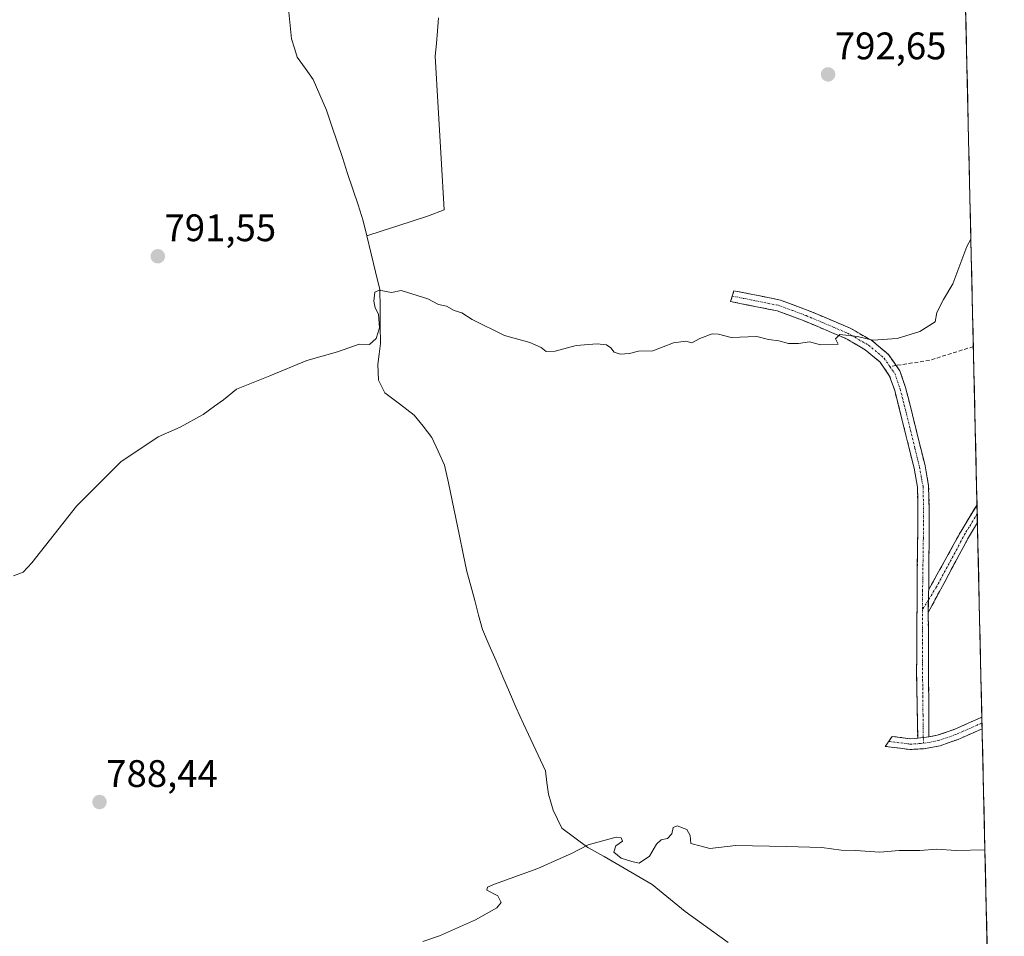
# Model space of a CAD drawing. Units: metres. Extents: x 655309 to 658776, y 4725549 to 4727940.
# Drawn here: x 658506 to 658763, y 4726383 to 4726623 of the extents above; entities that cross this region are included whole.
import ezdxf
from ezdxf.enums import TextEntityAlignment as Align

# ---------------------------------------------------------------- set-up
doc = ezdxf.new("R2010")
doc.units = ezdxf.units.M
doc.header["$MEASUREMENT"] = 0
doc.linetypes.add('TRAZO_Y_PUNTO', pattern=[1, 0.5, -0.25, 0, -0.25])
doc.linetypes.add('TRAZOSX2', pattern=[1.5, 1, -0.5])
for name, color, linetype, lineweight in [('Camino', 19, 'TRAZOSX2', 0), ('Camino Cxs', 19, 'Continuous', 0), ('Camino eje', 19, 'TRAZO_Y_PUNTO', 0), ('Carátula', 7, 'Continuous', 5), ('Corriente natural lineal', 142, 'Continuous', 13), ('Cultivos herbáceos CxS', 92, 'Continuous', 0), ('Curva de nivel normal', 36, 'Continuous', 0), ('Municipio CxS', 142, 'Continuous', 0), ('Punto de cota en terreno', 7, 'Continuous', 0), ('Rótulo de punto de cota en terreno', 19, 'Continuous', 0), ('Senda', 19, 'TRAZOSX2', 0)]:
    doc.layers.add(name, color=color, linetype=linetype, lineweight=lineweight)
doc.styles.add('Arial', font='txt', dxfattribs={"height": 0.2})

# ---------------------------------------------------------------- blocks, each defined once
blk = doc.blocks.new('*U151')
at = {"layer": 'Cultivos herbáceos CxS', "color": 92, "linetype": 'Continuous', "lineweight": 0}
blk.add_polyline3d([(658188.21, 4726680.79, 804.75), (658220.67, 4726681.1, 803.96), (658263.14, 4726681.52, 803.34), (658282.71, 4726681.71, 803.33), (658354.02, 4726682.87, 800.85), (658427.77, 4726683.58, 799.88), (658448.17, 4726683.76, 799.08), (658463.7, 4726683.73, 798.62), (658539.86, 4726684.84, 796.59), (658558.26, 4726684.96, 796.39), (658568.56, 4726684.66, 796.31), (658581.18, 4726683.24, 795.7), (658583.38, 4726682.99, 795.75), (658633.32, 4726674.08, 795.4), (658643.57, 4726671.96, 795.49), (658656.09, 4726669.36, 795.93), (658656.19, 4726669.34, 795.93), (658689.13, 4726663.8, 795.17), (658752.05, 4726652.4, 792.87), (658752.65, 4726652.29, 792.85), (658763.37, 4726185.53, 778.21)], dxfattribs=at)
blk = doc.blocks.new('5PATER')
at = {"layer": 'Carátula', "linetype": 'Continuous', "lineweight": 5}
h = blk.add_hatch(color=250, dxfattribs=at)
edge = h.paths.add_edge_path()
edge.add_ellipse((0, 0.01), major_axis=(-1.33, -1.34), ratio=0.999422, start_angle=0, end_angle=360)

msp = doc.modelspace()

# ---------------------------------------------------------------- linework, layer by layer
at = {"layer": 'Camino', "color": 19, "linetype": 'TRAZOSX2', "lineweight": 0}
for points in [[(658692.32, 4726550.42), (658692.75, 4726551.83), (658704.89, 4726549.4), (658712.16, 4726546.69), (658723.08, 4726542.08), (658728.76, 4726538.82), (658733.1, 4726535.2), (658735.1, 4726532.3)], [(658740.75, 4726434.93), (658740.47, 4726452.04), (658740.65, 4726479.43), (658740.83, 4726494.2), (658740.68, 4726500.54), (658739.8, 4726505.46), (658737.43, 4726515.14), (658734.77, 4726525.74), (658733.43, 4726529.55), (658730.91, 4726533.2), (658727.07, 4726536.4), (658721.77, 4726539.44), (658711.07, 4726543.96), (658704.08, 4726546.56), (658691.88, 4726549.01), (658692.32, 4726550.42)], [(658735.1, 4726532.3), (658736.07, 4726530.9), (658737.59, 4726526.59), (658740.28, 4726515.85), (658742.68, 4726506.07), (658743.61, 4726500.84), (658743.77, 4726494.22), (658743.65, 4726473.78)], [(658743.65, 4726473.78), (658752.07, 4726489.03), (658756.24, 4726495.92)], [(658756.24, 4726495.92), (658756.3, 4726493.59)], [(658756.24, 4726495.92), (658756.24, 4726495.92)], [(658756.24, 4726495.92), (658756.24, 4726495.92)], [(658756.3, 4726493.59), (658756.35, 4726491.26)], [(658756.35, 4726491.26), (658754.25, 4726487.79), (658743.51, 4726467.82)], [(658743.51, 4726467.82), (658743.69, 4726435.32)], [(658743.69, 4726435.32), (658745.88, 4726435.72), (658750.28, 4726437.27), (658757.52, 4726440.47)], [(658757.52, 4726440.47), (658757.55, 4726438.94)], [(658757.59, 4726437.42), (658751.32, 4726434.65), (658746.6, 4726432.99), (658742.28, 4726432.2), (658738.74, 4726432), (658732.26, 4726432.82), (658733.19, 4726434.12)], [(658757.55, 4726438.94), (658757.59, 4726437.42)], [(658733.19, 4726434.12), (658734.12, 4726435.42), (658738.84, 4726434.82), (658740.75, 4726434.93)]]:
    msp.add_lwpolyline(points, dxfattribs=at)
at = {"layer": 'Camino Cxs', "color": 19, "linetype": 'Continuous', "lineweight": 0}
for points in [[(658743.65, 4726473.78), (658743.56, 4726473.22), (658743.51, 4726467.82)], [(658743.69, 4726435.32), (658740.75, 4726434.93)]]:
    msp.add_lwpolyline(points, dxfattribs=at)
for points in [[(658743.65, 4726473.78, 787.42), (658743.56, 4726473.22, 787.41), (658743.54, 4726470.52, 787.31), (658743.51, 4726467.82, 787.23), (658743.54, 4726463.18, 787.08), (658743.56, 4726458.53, 786.92), (658743.59, 4726453.89, 786.8), (658743.61, 4726449.25, 786.63), (658743.64, 4726444.61, 786.52), (658743.66, 4726439.96, 786.49), (658743.69, 4726435.32, 786.22), (658740.75, 4726434.93, 786.24), (658740.68, 4726439.21, 786.46), (658740.61, 4726443.49, 786.43), (658740.54, 4726447.76, 786.55), (658740.47, 4726452.04, 786.71), (658740.5, 4726456.61, 786.87), (658740.53, 4726461.17, 787.01), (658740.56, 4726465.74, 787.15), (658740.59, 4726470.3, 787.29), (658740.62, 4726474.87, 787.43), (658740.65, 4726479.43, 787.56), (658740.71, 4726484.35, 787.74), (658740.77, 4726489.28, 787.93), (658740.83, 4726494.2, 788.09), (658740.76, 4726497.37, 788.19), (658740.68, 4726500.54, 788.28), (658739.8, 4726505.46, 788.51), (658738.62, 4726510.3, 788.8), (658737.43, 4726515.14, 788.98), (658736.54, 4726518.67, 789.03), (658735.66, 4726522.21, 789.19), (658734.77, 4726525.74, 789.37), (658733.43, 4726529.55, 789.57), (658730.91, 4726533.2, 789.7), (658727.07, 4726536.4, 789.81), (658724.42, 4726537.92, 789.89), (658721.77, 4726539.44, 789.97), (658718.2, 4726540.95, 790.02), (658714.64, 4726542.45, 790.02), (658711.07, 4726543.96, 790.06), (658707.58, 4726545.26, 790.14), (658704.08, 4726546.56, 790.15), (658700.01, 4726547.38, 790.16), (658695.95, 4726548.19, 790.19), (658691.88, 4726549.01, 790.22), (658692.75, 4726551.83, 790.39), (658696.8, 4726551.02, 790.36), (658700.84, 4726550.21, 790.27), (658704.89, 4726549.4, 790.24), (658708.53, 4726548.05, 790.23), (658712.16, 4726546.69, 790.22), (658715.8, 4726545.15, 790.14), (658719.44, 4726543.62, 790.1), (658723.08, 4726542.08, 790.1), (658725.92, 4726540.45, 790.02), (658728.76, 4726538.82, 789.92), (658730.93, 4726537.01, 789.86), (658733.1, 4726535.2, 789.79), (658734.59, 4726533.05, 789.71), (658736.07, 4726530.9, 789.61), (658737.59, 4726526.59, 789.42), (658738.49, 4726523.01, 789.24), (658739.38, 4726519.43, 789.1), (658740.28, 4726515.85, 788.98), (658741.08, 4726512.59, 788.86), (658741.88, 4726509.33, 788.69), (658742.68, 4726506.07, 788.53), (658743.15, 4726503.46, 788.4), (658743.61, 4726500.84, 788.35), (658743.69, 4726497.53, 788.26), (658743.77, 4726494.22, 788.16), (658743.75, 4726490.13, 788.03), (658743.72, 4726486.04, 787.85), (658743.7, 4726481.96, 787.67), (658743.67, 4726477.87, 787.53), (658743.65, 4726473.78, 787.42)], [(658756.35, 4726491.26, 788.2), (658754.25, 4726487.79, 788.07), (658752.1, 4726483.8, 787.9), (658749.95, 4726479.8, 787.78), (658747.81, 4726475.81, 787.56), (658745.66, 4726471.81, 787.39), (658743.51, 4726467.82, 787.23), (658743.54, 4726470.52, 787.31), (658743.56, 4726473.22, 787.41), (658743.65, 4726473.78, 787.42), (658745.75, 4726477.59, 787.55), (658747.86, 4726481.4, 787.75), (658749.96, 4726485.22, 787.92), (658752.07, 4726489.03, 788.06), (658754.16, 4726492.48, 788.22), (658756.24, 4726495.92, 788.28), (658756.35, 4726491.26, 788.2)], [(658757.59, 4726437.42, 786.14), (658754.46, 4726436.04, 786.07), (658751.32, 4726434.65, 785.96), (658748.96, 4726433.82, 785.93), (658746.6, 4726432.99, 785.94), (658742.28, 4726432.2, 786.05), (658738.74, 4726432, 786.05), (658735.5, 4726432.41, 786.11), (658732.26, 4726432.82, 786.23), (658734.12, 4726435.42, 786.35), (658738.84, 4726434.82, 786.25), (658740.75, 4726434.93, 786.24), (658743.69, 4726435.32, 786.22), (658745.88, 4726435.72, 786.21), (658750.28, 4726437.27, 786.27), (658753.9, 4726438.87, 786.33), (658757.52, 4726440.47, 786.41), (658757.59, 4726437.42, 786.14)]]:
    msp.add_polyline3d(points, close=True, dxfattribs=at)
at = {"layer": 'Camino eje', "color": 19, "linetype": 'TRAZO_Y_PUNTO', "lineweight": 0}
for points in [[(658692.32, 4726550.42), (658698.42, 4726549.2), (658704.49, 4726547.98), (658708.12, 4726546.63), (658711.62, 4726545.33), (658722.43, 4726540.76), (658727.92, 4726537.61), (658732.01, 4726534.2), (658733.49, 4726532.05)], [(658733.49, 4726532.05), (658734.75, 4726530.23), (658736.18, 4726526.17), (658737.53, 4726520.8), (658738.86, 4726515.5), (658740.04, 4726510.66), (658741.24, 4726505.77), (658741.68, 4726503.31), (658742.15, 4726500.69), (658742.3, 4726494.21), (658742.23, 4726487.11), (658742.03, 4726473.64), (658742.01, 4726468.55)], [(658756.3, 4726493.59), (658754.19, 4726490.12), (658753.16, 4726488.41), (658751.03, 4726484.46), (658745.66, 4726474.47), (658743.54, 4726471.03)], [(658743.54, 4726471.03), (658742.01, 4726468.55)], [(658742.01, 4726468.55), (658741.99, 4726459.93), (658742.04, 4726450.27), (658742.11, 4726445.99), (658742.14, 4726441.01), (658742.21, 4726436.74), (658742.22, 4726435.13)], [(658757.55, 4726438.94), (658750.8, 4726435.96), (658746.24, 4726434.36), (658742.99, 4726433.76), (658742.24, 4726433.66)], [(658742.22, 4726435.13), (658742.24, 4726433.66)], [(658733.19, 4726434.12), (658738.79, 4726433.41), (658741.52, 4726433.57), (658742.24, 4726433.66)]]:
    msp.add_lwpolyline(points, dxfattribs=at)
at = {"layer": 'Corriente natural lineal', "color": 142, "linetype": 'Continuous', "lineweight": 13}
for points in [[(658576.49, 4726624.58, 793.22), (658576.86, 4726621.1, 792.77), (658577.23, 4726617.61, 792.47), (658577.98, 4726615.21, 792.59), (658578.73, 4726612.81, 792.52), (658580.83, 4726609.92, 792.01), (658582.92, 4726607.03, 791.89), (658584.66, 4726603, 792.03), (658586.4, 4726598.97, 791.77), (658587.77, 4726594.85, 791.67), (658589.13, 4726590.73, 791.74), (658590.5, 4726586.61, 791.72), (658591.86, 4726582.48, 791.36), (658593.23, 4726578.36, 790.87), (658594.59, 4726574.24, 790.66), (658595.96, 4726570.12, 790.24), (658596.91, 4726566.14, 790.12)], [(658615.58, 4726623.08, 792.8), (658615.31, 4726619.75, 792.67), (658615.05, 4726616.41, 792.54), (658614.78, 4726613.08, 792.39), (658615.04, 4726608.62, 792.28), (658615.29, 4726604.17, 792.13), (658615.55, 4726599.71, 791.94), (658615.81, 4726595.26, 791.77), (658616.06, 4726590.8, 791.74), (658616.32, 4726586.35, 791.61), (658616.58, 4726581.89, 791.32), (658616.83, 4726577.44, 791.25), (658617.09, 4726572.98, 791.45), (658612.98, 4726571.38, 791.12), (658608.96, 4726570.07, 790.97), (658604.95, 4726568.76, 790.85), (658600.93, 4726567.45, 790.6), (658596.91, 4726566.14, 790.12)], [(658596.91, 4726566.14, 790.12), (658598.03, 4726561.46, 790.15), (658599.15, 4726556.79, 790.11), (658600.27, 4726552.11, 789.99), (658600.35, 4726547.42, 789.65), (658600.42, 4726542.72, 789.58), (658600.5, 4726538.03, 789.61), (658600.12, 4726535.3, 789.54), (658599.74, 4726532.57, 789.44), (658599.98, 4726528.43, 789.33), (658601.57, 4726525.17, 789.12), (658605.43, 4726522.25, 788.86), (658609.28, 4726519.33, 788.65), (658611.57, 4726516.42, 788.53), (658613.86, 4726513.51, 788.44), (658615.54, 4726509.9, 788.23), (658617.21, 4726506.29, 787.9), (658618.18, 4726501.66, 787.84), (658619.14, 4726497.03, 787.98), (658620.11, 4726492.41, 787.78), (658621.08, 4726487.78, 787.22), (658622.04, 4726483.15, 786.88), (658623.01, 4726478.52, 787.39), (658624.04, 4726474.72, 787.31), (658625.07, 4726470.92, 786.98), (658626.1, 4726467.11, 786.58), (658627.13, 4726463.31, 786.69), (658628.88, 4726459.22, 786.69), (658630.63, 4726455.13, 786.42), (658632.37, 4726451.03, 786.05), (658634.12, 4726446.94, 786.2), (658635.87, 4726442.85, 786.21), (658637.78, 4726438.75, 786.8), (658639.7, 4726434.66, 785.95), (658641.61, 4726430.56, 785.53), (658643.52, 4726426.46, 785.75), (658643.94, 4726423.4, 785.74), (658644.36, 4726420.34, 785.78), (658645.57, 4726416.16, 785.56), (658646.72, 4726413.8, 785.05), (658647.86, 4726411.43, 785.25), (658651.25, 4726408.94, 785.04), (658654.64, 4726406.44, 784.72), (658658.84, 4726404.03, 784.4), (658663.04, 4726401.62, 784.55), (658667.23, 4726399.2, 784.47), (658671.43, 4726396.79, 783.88)], [(658671.43, 4726396.79, 783.88), (658674.29, 4726394.43, 783.86), (658677.15, 4726392.08, 783.77), (658680.01, 4726389.72, 783.76), (658683.76, 4726387.02, 783.73), (658687.51, 4726384.31, 783.56), (658691.26, 4726381.61, 783.45)]]:
    msp.add_polyline3d(points, dxfattribs=at)
at = {"layer": 'Cultivos herbáceos CxS', "color": 92, "linetype": 'Continuous', "lineweight": 0}
msp.add_polyline3d([(658752.65, 4726652.29, 792.85), (658763.37, 4726185.53, 778.21)], dxfattribs=at)
at = {"layer": 'Curva de nivel normal', "color": 36, "linetype": 'Continuous', "lineweight": 0}
for points in [[(658754.65, 4726565.31, 790), (658753.57, 4726563.4, 790), (658749.9, 4726553.59, 790), (658747.51, 4726549.51, 790), (658745.76, 4726546.17, 790), (658745.3, 4726543.7, 790), (658741.35, 4726541.14, 790), (658735.36, 4726539.33, 790), (658729.05, 4726538.88, 790), (658725.02, 4726539.85, 790), (658720.46, 4726540.38, 790), (658719.33, 4726539.26, 790), (658720.01, 4726537.84, 790), (658715.4, 4726537.69, 790), (658712.52, 4726538.46, 790), (658709.64, 4726538.01, 790), (658707.03, 4726538.02, 790), (658704.51, 4726538.72, 790), (658701.82, 4726539.11, 790), (658698.76, 4726539.87, 790), (658692.02, 4726539.62, 790), (658688.74, 4726540.5, 790), (658687.06, 4726540.53, 790), (658683.9, 4726539.33, 790), (658681.73, 4726538.25, 790), (658680.2, 4726538.64, 790), (658676.99, 4726538.24, 790), (658671.61, 4726536.13, 790), (658667.83, 4726536.02, 790), (658665.46, 4726535.4, 790), (658663.08, 4726535.24, 790), (658661.48, 4726535.75, 790), (658660.63, 4726536.9, 790), (658659.47, 4726537.74, 790), (658657.05, 4726537.99, 790), (658651.57, 4726537.5, 790), (658646.08, 4726536.02, 790), (658643.73, 4726536, 790), (658642.44, 4726537.04, 790), (658639.46, 4726538.32, 790), (658632.86, 4726540.18, 790), (658624.42, 4726544.29, 790), (658621.67, 4726546.05, 790), (658619.66, 4726546.71, 790), (658617.72, 4726547.76, 790), (658615.61, 4726548.21, 790), (658612.81, 4726549.75, 790), (658605.83, 4726551.93, 790), (658603.32, 4726551.34, 790), (658600.12, 4726552.01, 790), (658598.97, 4726551.44, 790), (658598.76, 4726549.14, 790), (658599.11, 4726547.38, 790), (658599.9, 4726545.7, 790), (658600.16, 4726542.15, 790), (658599.37, 4726539.37, 790), (658597.57, 4726537.83, 790), (658594.9, 4726537.88, 790), (658589.24, 4726535.85, 790), (658581.24, 4726533.58, 790), (658571.57, 4726529.57, 790), (658562.9, 4726526.16, 790), (658559.48, 4726523.33, 790), (658557.14, 4726521.7, 790), (658554.16, 4726519.48, 790), (658548.16, 4726516.19, 790), (658542.42, 4726513.7, 790), (658532.64, 4726507.17, 790), (658521.09, 4726495.57, 790), (658509.42, 4726480.72, 790), (658507.15, 4726478.32, 790), (658504.63, 4726477.38, 790)], [(658611.56, 4726381.86, 785), (658615.86, 4726383.36, 785), (658625.31, 4726387.5, 785), (658630.82, 4726390.69, 785), (658631.96, 4726392.05, 785), (658631.1, 4726393.78, 785), (658628.26, 4726395.31, 785), (658628.39, 4726396.09, 785), (658630.24, 4726396.85, 785), (658641.57, 4726400.93, 785), (658647.35, 4726403.55, 785), (658650.36, 4726404.83, 785), (658654.68, 4726407.12, 785), (658662.01, 4726409.08, 785), (658663.3, 4726408.97, 785), (658663.66, 4726408.04, 785), (658661.9, 4726406.84, 785), (658661.4, 4726405.2, 785), (658663.34, 4726403.61, 785), (658666.14, 4726402.72, 785), (658668.05, 4726402.33, 785), (658670.73, 4726404.17, 785), (658672.58, 4726407.29, 785), (658673.76, 4726408.45, 785), (658675.44, 4726408.8, 785), (658676.57, 4726409.97, 785), (658676.85, 4726411.6, 785), (658677.97, 4726412.11, 785), (658680.42, 4726411.12, 785), (658681.3, 4726409.58, 785), (658681.52, 4726407.46, 785), (658684.19, 4726406.76, 785), (658686.43, 4726406.12, 785), (658693.24, 4726406.93, 785), (658706.38, 4726406.63, 785), (658715.72, 4726406.43, 785), (658720.78, 4726405.72, 785), (658724.5, 4726405.62, 785), (658730.9, 4726405.23, 785), (658735.9, 4726405.61, 785), (658741.3, 4726405.61, 785), (658745.75, 4726405.95, 785), (658750.7, 4726405.67, 785), (658758.31, 4726405.8, 785)]]:
    msp.add_polyline3d(points, dxfattribs=at)
at = {"layer": 'Municipio CxS', "color": 142, "linetype": 'Continuous', "lineweight": 0}
msp.add_polyline3d([(658753.26, 4726625.75, 791.88), (658753.37, 4726620.75, 791.63), (658753.49, 4726615.76, 791.38), (658753.6, 4726610.76, 791.14), (658753.72, 4726605.76, 790.94), (658753.83, 4726600.77, 790.87), (658753.95, 4726595.77, 790.85), (658754.06, 4726590.78, 790.86), (658754.18, 4726585.78, 790.86), (658754.29, 4726580.78, 790.78), (658754.41, 4726575.79, 790.59), (658754.52, 4726570.79, 790.23), (658754.64, 4726565.79, 789.95), (658754.75, 4726560.8, 789.83), (658754.87, 4726555.8, 789.73), (658754.98, 4726550.8, 789.64), (658755.1, 4726545.81, 789.61), (658755.21, 4726540.81, 789.57), (658755.33, 4726535.82, 789.52), (658755.44, 4726530.82, 789.45), (658755.55, 4726525.82, 789.28), (658755.67, 4726520.83, 789.13), (658755.78, 4726515.83, 788.98), (658755.9, 4726510.83, 788.82), (658756.01, 4726505.84, 788.68), (658756.13, 4726500.84, 788.46), (658756.24, 4726495.84, 788.27), (658756.36, 4726490.85, 788.2), (658756.47, 4726485.85, 788.03), (658756.59, 4726480.86, 787.85), (658756.7, 4726475.86, 787.65), (658756.82, 4726470.86, 787.42), (658756.93, 4726465.87, 787.24), (658757.05, 4726460.87, 787.08), (658757.16, 4726455.87, 786.95), (658757.28, 4726450.88, 786.85), (658757.39, 4726445.88, 786.76), (658757.51, 4726440.88, 786.45), (658757.62, 4726435.89, 786.04), (658757.74, 4726430.89, 785.88), (658757.85, 4726425.9, 785.77), (658757.96, 4726420.9, 785.58), (658758.08, 4726415.9, 785.37), (658758.19, 4726410.91, 785.18), (658758.31, 4726405.91, 784.99), (658758.42, 4726400.91, 784.82), (658758.54, 4726395.92, 784.65), (658758.65, 4726390.92, 784.47), (658758.77, 4726385.93, 784.31), (658758.88, 4726380.93, 784.15)], dxfattribs=at)
at = {"layer": 'Senda', "color": 19, "linetype": 'TRAZOSX2', "lineweight": 0}
for points in [[(658755.29, 4726537.26), (658743.83, 4726533.64), (658735.1, 4726532.3)], [(658735.1, 4726532.3), (658733.49, 4726532.05)]]:
    msp.add_lwpolyline(points, dxfattribs=at)

# ---------------------------------------------------------------- block references
at = {"layer": 'Cultivos herbáceos CxS', "color": 92, "linetype": 'Continuous', "lineweight": 0}
msp.add_blockref('*U151', (0, 0), dxfattribs=at)
at = {"layer": 'Punto de cota en terreno', "linetype": 'Continuous', "lineweight": 0}
for p in [(658717.35, 4726608.33, 792.65), (658542.3, 4726560.82, 791.55), (658527.08, 4726418.28, 788.44)]:
    msp.add_blockref('5PATER', p, dxfattribs=at)

# ---------------------------------------------------------------- texts
at = {"layer": 'Rótulo de punto de cota en terreno', "color": 19, "linetype": 'Continuous', "lineweight": 0, "style": 'Arial'}
for s, p in [('792,65', (658719.11, 4726610.09)), ('791,55', (658544.06, 4726562.58)), ('788,44', (658528.84, 4726420.04))]:
    msp.add_text(s, height=7, dxfattribs=at).set_placement(p, align=Align.BOTTOM_LEFT)

doc.saveas('drawing.dxf')
